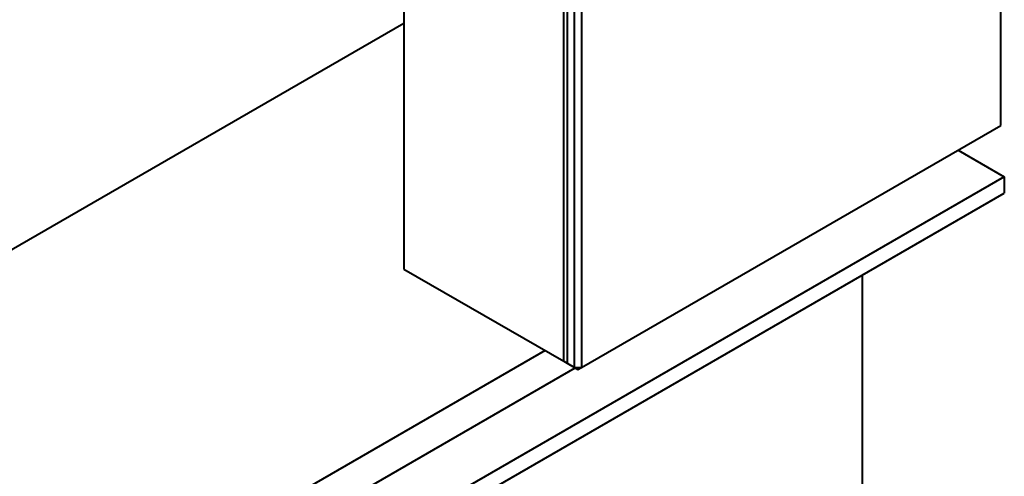
# Model space of a CAD drawing. Units: millimetres. Extents: x -1058 to 8275, y -2831 to 1456.
# Drawn here: x 5053 to 5739, y -1808 to -1490 of the extents above; entities that cross this region are included whole.
import ezdxf

# ---------------------------------------------------------------- set-up
doc = ezdxf.new("R2010")
doc.units = ezdxf.units.MM
doc.layers.add('основная', color=7, linetype='Continuous')

msp = doc.modelspace()

# ---------------------------------------------------------------- linework, layer by layer
at = {"layer": 'основная', "color": 7, "linetype": 'Continuous', "lineweight": 40}
for p, q in [((5736.73, -1563.61), (5736.73, -1112.08)), ((5320.95, -1212.1), (5320.95, -1663.63)), ((5432.32, -1727.93), (5432.32, -1276.4)), ((5434.8, -1277.83), (5434.8, -1729.35)), ((5439.74, -1732.21), (5439.74, -1280.69)), ((5444.69, -1280.69), (5444.69, -1732.21)), ((4795.98, -1795.26), (5320.95, -1492.16)), ((5444.69, -1732.21), (5736.73, -1563.61)), ((5707.03, -1580.75), (5739.2, -1599.33)), ((5739.2, -1599.33), (4660.16, -2222.31)), ((5739.2, -1599.33), (5739.2, -1610.76)), ((4660.16, -2233.75), (5739.2, -1610.76)), ((5320.95, -1663.63), (5432.32, -1727.93)), ((5640.21, -1667.91), (5640.21, -1879.39)), ((5419.35, -1720.43), (4801.83, -2076.96)), ((5432.32, -1727.93), (5434.8, -1729.35)), ((4811.43, -2095.67), (5440.35, -1732.56)), ((5434.8, -1729.35), (5439.74, -1732.21)), ((5439.74, -1732.21), (5442.22, -1733.64)), ((5439.74, -1732.21), (5444.69, -1732.21)), ((5442.22, -1733.64), (5444.69, -1732.21))]:
    msp.add_line(p, q, dxfattribs=at)

doc.saveas('drawing.dxf')
